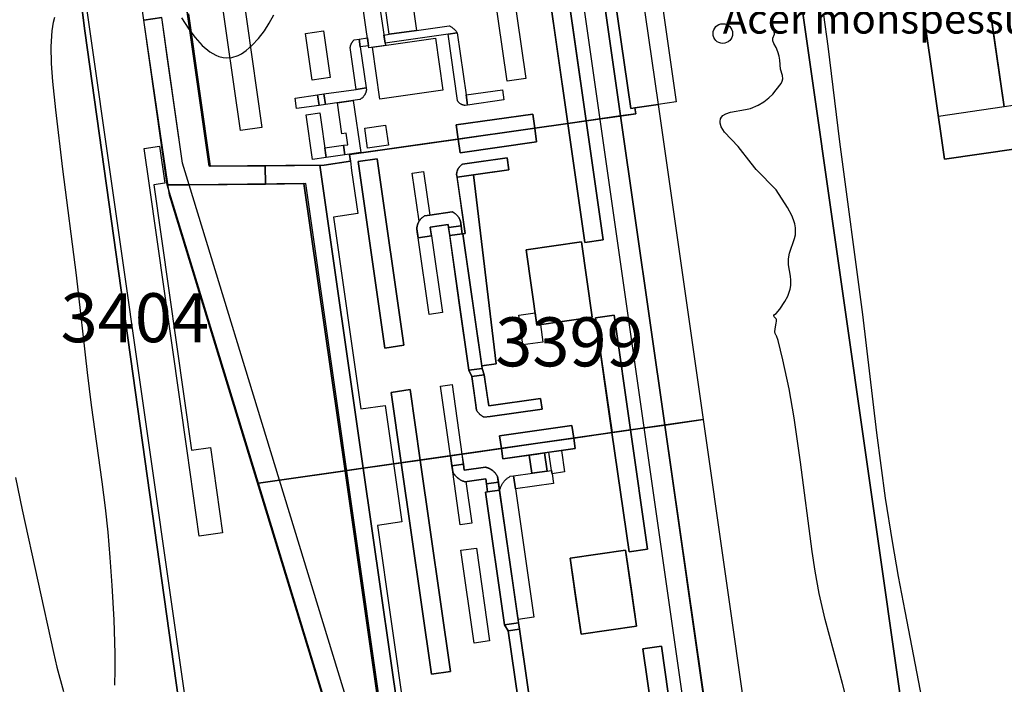
# Model space of a CAD drawing. Units: metres. Extents: x 371 to 2500344, y 152 to 1116202.
# Drawn here: x 2499961 to 2500012, y 1115542 to 1115576 of the extents above; entities that cross this region are included whole.
import ezdxf

# ---------------------------------------------------------------- set-up
doc = ezdxf.new("R2010")
doc.units = ezdxf.units.M
doc.header["$LTSCALE"] = 0.0002
for name, color, linetype, lineweight in [('cad_l_objetdivers_ligne', 10, 'Continuous', 25), ('cad_n_parcelle_mensu', 10, 'Continuous', 25), ('cad_s_batiment_horsol', 10, 'Continuous', 25), ('cad_s_batiment_horsol_toit', 10, 'Continuous', 25), ('cad_s_batiment_horsol_toit_sp', 10, 'Continuous', 25), ('cad_s_batiment_sousol', 10, 'Continuous', 25), ('cad_s_objetdivers_poly', 10, 'Continuous', 25), ('cad_s_parcelle_mensu', 10, 'Continuous', 25), ('geo_l_mna_courbe_niveau', 10, 'Continuous', 25), ('sipv_n_ica_arbre_isole', 10, 'Continuous', 25), ('sipv_p_ica_arbre_isole', 10, 'Continuous', 25)]:
    doc.layers.add(name, color=color, linetype=linetype, lineweight=lineweight)
doc.layers.add('sipv_ica_p_arbre_isole', color=92, linetype='Continuous')
doc.styles.add('ECRITURE_DROIT', font='romans.shx')

# ---------------------------------------------------------------- blocks, each defined once
blk = doc.blocks.new('AP1S2_FeatureWriter_0_FMEBLOCK24')
at = {"layer": 'cad_s_batiment_horsol_toit'}
for points in [[(-4.658, -8.708), (-6.587, -8.984), (-8.799, 6.468), (-8.582, 6.47), (-7.242, 6.672), (-7.284, 7.009), (-1.751, 7.799), (-1.651, 7.103), (2.257, 7.662), (2.158, 8.357), (3.844, 8.598), (4.713, 2.53), (5.654, 2.664), (4.785, 8.733), (6.542, 8.984), (8.799, -6.782), (7.042, -7.034), (6.204, -1.181), (5.264, -1.316), (6.102, -7.168), (4.149, -7.448), (4.057, -6.804), (0.367, -7.333), (0.459, -7.975), (-3.68, -8.567), (-4.194, -4.975), (-5.173, -5.115)], [(-4.518, -2.714), (-5.879, 6.792), (-6.857, 6.652), (-5.496, -2.854)], [(-1.049, -4.313), (-0.804, -6.024), (-0.789, -6.05), (-0.772, -6.076), (-0.755, -6.102), (-0.737, -6.127), (-0.718, -6.152), (-0.699, -6.175), (-0.678, -6.198), (-0.657, -6.221), (-0.635, -6.242), (-0.612, -6.263), (-0.589, -6.283), (-0.564, -6.302), (-0.54, -6.32), (-0.514, -6.337), (-0.488, -6.354), (-0.462, -6.37), (-0.434, -6.384), (-0.11, -6.342), (2.533, -5.964), (2.456, -5.42), (-0.188, -5.799), (-0.414, -4.222), (-0.519, -3.891), (-0.538, -3.757), (0.185, -3.654), (-0.973, 5.97), (0.842, 6.23), (0.754, 6.848), (-1.526, 6.521), (-1.545, 6.509), (-1.563, 6.497), (-1.581, 6.484), (-1.598, 6.47), (-1.615, 6.455), (-1.631, 6.441), (-1.647, 6.425), (-1.662, 6.409), (-1.676, 6.393), (-1.69, 6.375), (-1.704, 6.358), (-1.716, 6.34), (-1.728, 6.321), (-1.74, 6.303), (-1.751, 6.284), (-1.761, 6.264), (-1.77, 6.244), (-1.779, 6.224), (-1.787, 6.203), (-1.794, 6.183), (-1.801, 6.161), (-1.807, 6.14), (-1.812, 6.119), (-1.816, 6.097), (-1.82, 6.075), (-1.822, 6.054), (-1.825, 6.032), (-1.826, 6.01), (-1.394, 2.99), (-1.502, 2.974), (-1.541, 2.969), (-1.632, 3.61), (-1.64, 3.635), (-1.649, 3.66), (-1.658, 3.684), (-1.668, 3.708), (-1.679, 3.731), (-1.691, 3.754), (-1.703, 3.777), (-1.717, 3.799), (-1.731, 3.821), (-1.746, 3.842), (-1.761, 3.863), (-1.778, 3.883), (-1.795, 3.903), (-1.813, 3.922), (-1.831, 3.94), (-1.85, 3.958), (-1.869, 3.975), (-1.89, 3.991), (-1.91, 4.007), (-1.932, 4.022), (-1.953, 4.036), (-1.976, 4.049), (-1.998, 4.062), (-2.021, 4.073), (-2.045, 4.084), (-2.057, 4.089), (-3.195, 3.927), (-3.46, 3.886), (-3.484, 3.872), (-3.507, 3.857), (-3.53, 3.841), (-3.552, 3.824), (-3.573, 3.806), (-3.594, 3.788), (-3.614, 3.769), (-3.634, 3.75), (-3.652, 3.729), (-3.67, 3.709), (-3.688, 3.687), (-3.704, 3.665), (-3.72, 3.642), (-3.735, 3.619), (-3.742, 3.608), (-3.753, 3.589), (-3.766, 3.565), (-3.778, 3.54), (-3.79, 3.515), (-3.8, 3.49), (-3.81, 3.464), (-3.819, 3.437), (-3.827, 3.411), (-3.833, 3.384), (-3.84, 3.357), (-3.845, 3.33), (-3.849, 3.303), (-3.852, 3.275), (-3.854, 3.248), (-3.855, 3.22), (-3.791, 2.77), (-3.114, 2.867), (-3.177, 3.305), (-2.261, 3.436), (-2.239, 3.285), (-1.198, -3.988)], [(5.095, -1.278), (4.546, 2.557), (1.717, 2.152), (2.266, -1.684)]]:
    blk.add_lwpolyline(points, close=True, dxfattribs=at)
blk = doc.blocks.new('AP1S2_FeatureWriter_0_FMEBLOCK162')
at = {"layer": 'cad_s_batiment_horsol_toit'}
for points in [[(-4.2, 6.483), (-4.179, 6.453), (-4.156, 6.424), (-4.132, 6.396), (-4.107, 6.368), (-4.081, 6.341), (-4.054, 6.315), (-4.027, 6.29), (-3.998, 6.266), (-3.969, 6.243), (-3.939, 6.222), (-3.908, 6.201), (-3.877, 6.181), (-3.845, 6.162), (-3.812, 6.145), (-3.779, 6.128), (-3.745, 6.113), (-3.71, 6.099), (-3.675, 6.086), (-3.64, 6.074), (-2.574, 6.223), (-2.478, 5.558), (-2.589, 5.542), (-1.62, -1.227), (-1.424, -1.524), (-0.751, -6.221), (-0.741, -6.24), (-0.731, -6.259), (-0.719, -6.277), (-0.707, -6.295), (-0.695, -6.312), (-0.682, -6.329), (-0.668, -6.346), (-0.653, -6.361), (-0.638, -6.377), (-0.623, -6.392), (-0.607, -6.406), (-0.591, -6.42), (-0.574, -6.433), (-0.556, -6.446), (-0.539, -6.458), (-0.52, -6.469), (-0.502, -6.48), (-0.483, -6.49), (-0.464, -6.5), (-0.444, -6.508), (-0.424, -6.516), (-0.414, -6.52), (-0.404, -6.524), (-0.394, -6.527), (-0.384, -6.53), (-0.373, -6.533), (-0.363, -6.536), (-0.353, -6.539), (-0.342, -6.542), (-0.332, -6.544), (-0.321, -6.546), (-0.311, -6.548), (-0.3, -6.55), (-0.289, -6.551), (-0.279, -6.553), (-0.268, -6.554), (-0.125, -6.535), (2.412, -6.172), (2.327, -5.573), (-0.211, -5.936), (-1.969, 6.341), (-1.976, 6.355), (-1.984, 6.369), (-1.991, 6.383), (-1.999, 6.396), (-2.008, 6.41), (-2.016, 6.423), (-2.025, 6.436), (-2.034, 6.449), (-2.043, 6.462), (-2.053, 6.475), (-2.062, 6.487), (-2.072, 6.5), (-2.082, 6.512), (-2.093, 6.524), (-2.103, 6.535), (-2.114, 6.547), (-2.125, 6.558), (-2.136, 6.57), (-2.147, 6.581), (-2.159, 6.592), (-2.171, 6.602), (-2.182, 6.613), (-2.194, 6.623), (-2.207, 6.633), (-2.219, 6.643), (-2.232, 6.652), (-2.244, 6.662), (-2.257, 6.671), (-2.27, 6.68), (-2.283, 6.689), (-2.297, 6.697), (-2.31, 6.705), (-2.324, 6.713), (-2.338, 6.721), (-2.352, 6.729), (-2.366, 6.736), (-2.38, 6.743), (-2.394, 6.75), (-2.409, 6.756), (-2.423, 6.763), (-2.438, 6.769), (-2.452, 6.774), (-2.467, 6.78), (-2.482, 6.785), (-2.497, 6.79), (-2.512, 6.795), (-2.527, 6.799), (-2.543, 6.804), (-2.558, 6.807), (-2.573, 6.811), (-2.589, 6.815), (-3.666, 6.663), (-3.784, 7.485), (-1.773, 7.773), (-1.697, 7.241), (-0.353, 7.433), (-0.221, 6.51), (0.557, 6.621), (0.425, 7.545), (1.993, 7.769), (1.917, 8.301), (3.869, 8.58), (4.739, 2.504), (5.68, 2.639), (4.81, 8.715), (6.567, 8.966), (8.819, -6.765), (7.062, -7.016), (6.387, -2.303), (5.447, -2.438), (6.122, -7.151), (4.596, -7.369), (4.502, -6.717), (0.428, -7.3), (0.521, -7.952), (-3.66, -8.55), (-4.077, -5.635), (-5.056, -5.775), (-4.638, -8.69), (-6.567, -8.966), (-8.819, 6.765), (-6.89, 7.041), (-5.347, -3.738), (-4.369, -3.598), (-5.912, 7.181), (-4.377, 7.4), (-4.26, 6.578), (-4.241, 6.546), (-4.221, 6.514)], [(5.12, -1.296), (4.564, 2.588), (1.735, 2.183), (2.291, -1.701)]]:
    blk.add_lwpolyline(points, close=True, dxfattribs=at)
blk = doc.blocks.new('SIPV_ICA_ARBRE_ISOLE')
at = {"layer": 'sipv_ica_p_arbre_isole'}
blk.add_circle((0, 0), 0.5, dxfattribs=at)

msp = doc.modelspace()

# ---------------------------------------------------------------- linework, layer by layer
at = {"layer": 'cad_l_objetdivers_ligne'}
for points in [[(2499992.1812, 1115471.2232), (2500005.031, 1115473.072), (2500002.34, 1115491.969), (2499999.42, 1115512.377), (2499997.346, 1115526.8), (2499995.955, 1115536.463), (2499995.573, 1115539.117), (2499989.509, 1115581.608)], [(2499970.011, 1115576.4002), (2499971.12, 1115568.629), (2499976.943, 1115568.682), (2499978.2829, 1115568.8833), (2499978.34, 1115568.418), (2499978.656, 1115566.2111), (2499977.414, 1115566.035), (2499978.818, 1115556.249), (2499980.0536, 1115556.424), (2499980.9015, 1115550.4863), (2499979.663, 1115550.311), (2499981.063, 1115540.512)]]:
    msp.add_lwpolyline(points, dxfattribs=at)
at = {"layer": 'cad_s_batiment_horsol'}
for points in [[(2500011.6413, 1115571.6582), (2500010.7812, 1115577.5475), (2500009.4698, 1115586.5262), (2500027.1886, 1115589.0643), (2500027.2172, 1115588.8669), (2500029.3007, 1115574.415), (2500029.3293, 1115574.2171), (2500029.0623, 1115574.1781), (2500012.0966, 1115571.724)], [(2499996.2744, 1115555.7084), (2499974.6622, 1115552.6166), (2499970.0548, 1115567.6849), (2499973.9422, 1115567.7203), (2499973.9359, 1115568.6536), (2499976.943, 1115568.682), (2499978.2829, 1115568.8833), (2499978.2409, 1115569.2203), (2499992.8367, 1115571.3052), (2499992.7939, 1115571.6046), (2499993.9762, 1115571.7737)], [(2499998.5249, 1115539.9774), (2499979.365, 1115537.2364), (2499974.6622, 1115552.6166), (2499996.2744, 1115555.7084)]]:
    msp.add_lwpolyline(points, close=True, dxfattribs=at)
msp.add_lwpolyline([(2499967.097, 1115580.541), (2499991.323, 1115584.018, -0.4054686), (2499992.332, 1115583.267), (2499992.8338, 1115579.7596), (2499991.438, 1115579.5599), (2499992.5804, 1115571.574), (2499992.7939, 1115571.6046), (2499992.8367, 1115571.3052), (2499978.2409, 1115569.2203), (2499978.2829, 1115568.8833), (2499976.943, 1115568.682), (2499973.9359, 1115568.6536), (2499973.9422, 1115567.7203), (2499970.0548, 1115567.6849), (2499969.72, 1115568.78), (2499968.9537, 1115574.099), (2499968.6504, 1115576.2093), (2499967.733, 1115576.083)], format="xyb", close=True, dxfattribs=at)
at = {"layer": 'cad_s_batiment_horsol_toit'}
for points in [[(2500013.8373, 1115575.0439), (2500021.7913, 1115576.183), (2500022.2202, 1115573.1884), (2500012.0966, 1115571.724), (2500011.6413, 1115571.6581), (2500010.5675, 1115579.0104), (2500009.4698, 1115586.5263), (2500020.9444, 1115588.1698), (2500021.3472, 1115585.3573), (2500012.5407, 1115584.0959)], [(2499978.2829, 1115568.8832), (2499976.9429, 1115568.682), (2499971.0762, 1115568.6266), (2499969.5362, 1115579.3847), (2499975.0796, 1115580.1784), (2499990.465, 1115582.381), (2499992.0666, 1115571.1952), (2499990.3097, 1115570.9442), (2499989.1537, 1115579.0185), (2499988.213, 1115578.8837), (2499989.369, 1115570.81), (2499987.6822, 1115570.569), (2499987.579, 1115571.2897), (2499983.6706, 1115570.7301), (2499983.7736, 1115570.0107), (2499978.2409, 1115569.2204)], [(2499988.213, 1115578.8837), (2499989.1537, 1115579.0185), (2499989.7317, 1115574.9814), (2499990.3097, 1115570.9442), (2499989.369, 1115570.81), (2499988.791, 1115574.8466)], [(2499992.8367, 1115571.3051), (2499992.7939, 1115571.6046), (2499993.9762, 1115571.7736), (2499996.2744, 1115555.7084), (2499994.3236, 1115555.4294), (2499992.0666, 1115571.1952)], [(2499983.7736, 1115570.0107), (2499983.6706, 1115570.7301), (2499987.579, 1115571.2897), (2499987.6822, 1115570.569)], [(2499989.369, 1115570.81), (2499990.3097, 1115570.9442), (2499991.1785, 1115564.8761), (2499990.2378, 1115564.7414)], [(2499987.6822, 1115570.569), (2499987.7816, 1115569.8739), (2499983.8733, 1115569.3144), (2499983.7736, 1115570.0107), (2499985.7476, 1115570.2926)], [(2499978.6674, 1115568.8639), (2499979.6457, 1115569.0041), (2499981.0067, 1115559.4975), (2499980.0285, 1115559.3573)], [(2499986.2787, 1115569.0595), (2499986.3671, 1115568.4418), (2499985.0443, 1115568.2524), (2499984.5519, 1115568.182), (2499983.7215, 1115568.0631), (2499983.6988, 1115568.2213), (2499983.7001, 1115568.2433), (2499983.7022, 1115568.2653), (2499983.705, 1115568.287), (2499983.7085, 1115568.3088), (2499983.7129, 1115568.3305), (2499983.7179, 1115568.3517), (2499983.7238, 1115568.373), (2499983.7304, 1115568.3942), (2499983.7377, 1115568.415), (2499983.7456, 1115568.4355), (2499983.7544, 1115568.4557), (2499983.7638, 1115568.4755), (2499983.774, 1115568.4953), (2499983.7847, 1115568.5143), (2499983.7962, 1115568.5331), (2499983.8083, 1115568.5517), (2499983.8211, 1115568.5695), (2499983.8344, 1115568.5871), (2499983.8484, 1115568.6042), (2499983.8629, 1115568.6208), (2499983.8781, 1115568.6366), (2499983.8937, 1115568.6523), (2499983.9099, 1115568.6671), (2499983.9265, 1115568.6816), (2499983.9438, 1115568.6952), (2499983.9615, 1115568.7084), (2499983.9795, 1115568.7211), (2499983.9981, 1115568.7331), (2499984.9558, 1115568.87)], [(2499973.9422, 1115567.7204), (2499973.9358, 1115568.6537), (2499976.7256, 1115568.6798), (2499978.9379, 1115553.2282), (2499978.0066, 1115553.0951), (2499975.9102, 1115567.7382)], [(2499984.1311, 1115565.2016), (2499983.7215, 1115568.0631), (2499984.5519, 1115568.182), (2499985.7099, 1115558.5578), (2499984.9868, 1115558.4543), (2499984.0231, 1115565.1859)], [(2499973.584, 1115552.4623), (2499968.9326, 1115567.6747), (2499970.0547, 1115567.685), (2499973.9422, 1115567.7204), (2499975.9102, 1115567.7382), (2499978.0066, 1115553.0951), (2499974.6621, 1115552.6166)], [(2499982.4106, 1115565.0788), (2499981.7337, 1115564.9818), (2499981.6925, 1115565.2687), (2499981.6692, 1115565.4318), (2499981.6704, 1115565.4594), (2499981.6728, 1115565.487), (2499981.6758, 1115565.5146), (2499981.68, 1115565.5417), (2499981.6851, 1115565.569), (2499981.6911, 1115565.5959), (2499981.698, 1115565.6227), (2499981.7058, 1115565.6491), (2499981.7146, 1115565.6754), (2499981.7243, 1115565.7013), (2499981.7349, 1115565.7267), (2499981.7462, 1115565.7519), (2499981.7586, 1115565.7768), (2499981.7718, 1115565.8009), (2499981.7825, 1115565.8195), (2499981.7893, 1115565.8307), (2499981.8044, 1115565.8539), (2499981.8202, 1115565.8766), (2499981.8368, 1115565.8986), (2499981.8542, 1115565.9203), (2499981.8722, 1115565.9411), (2499981.891, 1115565.9613), (2499981.9106, 1115565.9809), (2499981.9307, 1115565.9999), (2499981.9514, 1115566.018), (2499981.9729, 1115566.0356), (2499981.9949, 1115566.0522), (2499982.0175, 1115566.0683), (2499982.0406, 1115566.0834), (2499982.0642, 1115566.0976), (2499982.3296, 1115566.1383), (2499983.4678, 1115566.3012), (2499983.4796, 1115566.2961), (2499983.5032, 1115566.2851), (2499983.5263, 1115566.2734), (2499983.549, 1115566.2607), (2499983.5712, 1115566.2472), (2499983.593, 1115566.2333), (2499983.6143, 1115566.2184), (2499983.635, 1115566.2028), (2499983.6552, 1115566.1864), (2499983.6748, 1115566.1693), (2499983.6938, 1115566.1515), (2499983.7121, 1115566.1332), (2499983.7299, 1115566.1144), (2499983.7469, 1115566.0946), (2499983.7632, 1115566.0746), (2499983.7788, 1115566.0539), (2499983.7937, 1115566.0326), (2499983.8079, 1115566.0109), (2499983.8213, 1115565.9887), (2499983.8339, 1115565.966), (2499983.8456, 1115565.9428), (2499983.8566, 1115565.9193), (2499983.8669, 1115565.8954), (2499983.8761, 1115565.8713), (2499983.8846, 1115565.8466), (2499983.8922, 1115565.8217), (2499983.9256, 1115565.5885), (2499983.2856, 1115565.4967), (2499983.2639, 1115565.6476), (2499982.3478, 1115565.5165), (2499982.3694, 1115565.3656)], [(2499983.2856, 1115565.4967), (2499983.9256, 1115565.5885), (2499983.984, 1115565.1803), (2499983.344, 1115565.0888)], [(2499983.984, 1115565.1803), (2499984.0231, 1115565.1859), (2499984.5146, 1115561.7533), (2499985.006, 1115558.3205), (2499984.3269, 1115558.2233), (2499983.8355, 1115561.6559), (2499983.344, 1115565.0888)], [(2499989.2052, 1115560.7306), (2499987.7904, 1115560.528), (2499987.5159, 1115562.446), (2499987.2412, 1115564.3639), (2499988.656, 1115564.5663), (2499990.0708, 1115564.769), (2499990.3454, 1115562.851), (2499990.62, 1115560.9333)], [(2499992.5669, 1115555.1781), (2499991.6263, 1115555.0434), (2499990.7884, 1115560.8957), (2499991.729, 1115561.0302)], [(2499984.4759, 1115557.8991), (2499984.3269, 1115558.2233), (2499985.006, 1115558.3205), (2499985.1109, 1115557.9899)], [(2499985.063, 1115555.8422), (2499985.0364, 1115555.8576), (2499985.0104, 1115555.8742), (2499984.985, 1115555.8915), (2499984.9602, 1115555.9098), (2499984.9361, 1115555.9291), (2499984.9125, 1115555.9489), (2499984.8898, 1115555.9696), (2499984.8677, 1115555.9911), (2499984.8465, 1115556.0136), (2499984.826, 1115556.0365), (2499984.8063, 1115556.0602), (2499984.7874, 1115556.0846), (2499984.7694, 1115556.1095), (2499984.7523, 1115556.1352), (2499984.7361, 1115556.1613), (2499984.7207, 1115556.1881), (2499984.6276, 1115556.8388), (2499984.4759, 1115557.8991), (2499985.1109, 1115557.9899), (2499985.2626, 1115556.9296), (2499985.3366, 1115556.413), (2499987.9804, 1115556.7917), (2499988.0581, 1115556.248), (2499985.4145, 1115555.8693), (2499985.0901, 1115555.8273)], [(2499981.8448, 1115553.6442), (2499980.8665, 1115553.5041), (2499980.3521, 1115557.0971), (2499981.3304, 1115557.237)], [(2499985.9836, 1115554.2362), (2499985.8915, 1115554.8788), (2499989.5821, 1115555.4074), (2499989.6741, 1115554.7641)], [(2499998.5249, 1115539.9775), (2499996.5758, 1115539.6986), (2499994.3236, 1115555.4294), (2499996.2744, 1115555.7084)], [(2499991.6263, 1115555.0434), (2499992.5669, 1115555.1781), (2499993.4368, 1115549.102), (2499992.4961, 1115548.9672)], [(2499989.6741, 1115554.7641), (2499989.7503, 1115554.2326), (2499986.0597, 1115553.7043), (2499985.9836, 1115554.2362), (2499987.8473, 1115554.5028)], [(2499983.3795, 1115553.8637), (2499983.9727, 1115553.9486), (2499984.047, 1115553.4289), (2499983.454, 1115553.3442)], [(2499988.182, 1115554.008), (2499988.3142, 1115553.0844), (2499987.925, 1115553.0287), (2499987.5358, 1115552.9731), (2499987.4035, 1115553.8966), (2499987.7928, 1115553.9523)], [(2499980.8665, 1115553.5041), (2499981.8448, 1115553.6442), (2499983.388, 1115542.8654), (2499982.4097, 1115542.7253)], [(2499984.0904, 1115553.1264), (2499985.1681, 1115553.278), (2499985.1836, 1115553.2746), (2499985.2143, 1115553.267), (2499985.2447, 1115553.2585), (2499985.2748, 1115553.2487), (2499985.3045, 1115553.2379), (2499985.3339, 1115553.226), (2499985.3627, 1115553.2133), (2499985.3911, 1115553.1994), (2499985.4191, 1115553.1845), (2499985.4466, 1115553.1689), (2499985.4734, 1115553.152), (2499985.4997, 1115553.1344), (2499985.5253, 1115553.1159), (2499985.5502, 1115553.0966), (2499985.5745, 1115553.0763), (2499985.5981, 1115553.0551), (2499985.6209, 1115553.0334), (2499985.6429, 1115553.0107), (2499985.6641, 1115552.9872), (2499985.6845, 1115552.963), (2499985.704, 1115552.9381), (2499985.7227, 1115552.9125), (2499985.7405, 1115552.8864), (2499985.7574, 1115552.8595), (2499985.7732, 1115552.8322), (2499985.7881, 1115552.8044), (2499985.8286, 1115552.5214), (2499985.2193, 1115552.434), (2499985.1831, 1115552.6864), (2499984.117, 1115552.5378), (2499984.0816, 1115552.5495), (2499984.0468, 1115552.5622), (2499984.0122, 1115552.5763), (2499983.9783, 1115552.5917), (2499983.945, 1115552.6081), (2499983.9121, 1115552.6256), (2499983.88, 1115552.6442), (2499983.8485, 1115552.664), (2499983.8178, 1115552.685), (2499983.7877, 1115552.7069), (2499983.7585, 1115552.7299), (2499983.73, 1115552.7538), (2499983.7024, 1115552.7787), (2499983.6757, 1115552.8046), (2499983.6498, 1115552.8315), (2499983.625, 1115552.859), (2499983.6011, 1115552.8876), (2499983.5783, 1115552.9169), (2499983.5564, 1115552.9469), (2499983.5356, 1115552.9777), (2499983.5159, 1115553.0094), (2499983.4972, 1115553.0417), (2499983.454, 1115553.3442), (2499984.047, 1115553.4289)], [(2499979.365, 1115537.2365), (2499978.1972, 1115537.0692), (2499978.1967, 1115537.3766), (2499973.584, 1115552.4623), (2499974.6621, 1115552.6166), (2499978.0066, 1115553.0951), (2499980.2587, 1115537.3642)], [(2499978.0066, 1115553.0951), (2499978.9379, 1115553.2282), (2499981.1901, 1115537.4975), (2499980.2587, 1115537.3642)], [(2499985.8877, 1115552.1086), (2499985.2784, 1115552.0214), (2499985.2193, 1115552.434), (2499985.8286, 1115552.5214)], [(2499986.1365, 1115545.236), (2499985.1674, 1115552.0053), (2499985.2784, 1115552.0214), (2499985.8877, 1115552.1086), (2499986.857, 1115545.3393)], [(2499990.9063, 1115548.849), (2499992.3211, 1115549.0517), (2499992.599, 1115547.1098), (2499992.8771, 1115545.1679), (2499991.4623, 1115544.9655), (2499990.0475, 1115544.7629), (2499989.7694, 1115546.7047), (2499989.4915, 1115548.6466)], [(2499986.3329, 1115544.9391), (2499986.1365, 1115545.236), (2499986.857, 1115545.3393), (2499986.9025, 1115545.0207)], [(2499994.8191, 1115539.4472), (2499993.8784, 1115539.3127), (2499993.2036, 1115544.0253), (2499994.1443, 1115544.1601)]]:
    msp.add_lwpolyline(points, close=True, dxfattribs=at)
for points in [[(2499992.8338, 1115579.7597), (2499993.9762, 1115571.7736), (2499992.7939, 1115571.6046), (2499992.8367, 1115571.3051), (2499992.0666, 1115571.1952), (2499990.465, 1115582.381)], [(2499969.5362, 1115579.3847), (2499971.0762, 1115568.6266), (2499973.9358, 1115568.6537), (2499973.9422, 1115567.7204), (2499970.0547, 1115567.685), (2499968.9326, 1115567.6747), (2499967.7329, 1115576.0829), (2499967.097, 1115580.5409)], [(2499987.0054, 1115540.2423), (2499986.3329, 1115544.9391), (2499986.9025, 1115545.0207), (2499987.5458, 1115540.5273)]]:
    msp.add_lwpolyline(points, dxfattribs=at)
at = {"layer": 'cad_s_batiment_horsol_toit_sp'}
for points in [[(2499972.7331, 1115577.8275), (2499973.7671, 1115570.6052), (2499972.6716, 1115570.4484), (2499971.6376, 1115577.6706)], [(2499986.2781, 1115572.9726), (2499985.6016, 1115577.6978), (2499986.5468, 1115577.8331), (2499987.2233, 1115573.1079)], [(2499981.4082, 1115577.2487), (2499981.6512, 1115575.5519), (2499980.2631, 1115575.3532), (2499980.0202, 1115577.05)], [(2499976.3351, 1115573.0154), (2499975.9939, 1115575.399), (2499976.9105, 1115575.5302), (2499977.2518, 1115573.1466)], [(2499979.9873, 1115575.3137), (2499980.2631, 1115575.3532), (2499981.6512, 1115575.5519), (2499983.315, 1115575.7901), (2499983.3304, 1115575.7828), (2499983.3608, 1115575.7675), (2499983.3906, 1115575.7511), (2499983.4199, 1115575.7336), (2499983.4485, 1115575.7152), (2499983.4765, 1115575.6958), (2499983.5038, 1115575.6754), (2499983.5303, 1115575.654), (2499983.5561, 1115575.6318), (2499983.5811, 1115575.6087), (2499983.6053, 1115575.5847), (2499983.6286, 1115575.5599), (2499983.6511, 1115575.5343), (2499983.6726, 1115575.5079), (2499983.6932, 1115575.4808), (2499983.7129, 1115575.453), (2499983.7316, 1115575.4245), (2499983.2614, 1115575.3572), (2499980.047, 1115574.897)], [(2499984.2578, 1115571.7487), (2499984.1263, 1115571.7299), (2499984.1142, 1115571.7309), (2499984.1021, 1115571.7321), (2499984.0901, 1115571.7337), (2499984.0781, 1115571.7356), (2499984.0662, 1115571.7378), (2499984.0543, 1115571.7403), (2499984.0425, 1115571.7431), (2499984.0308, 1115571.7462), (2499984.0191, 1115571.7496), (2499984.0076, 1115571.7534), (2499983.9962, 1115571.7574), (2499983.9848, 1115571.7617), (2499983.9736, 1115571.7663), (2499983.9625, 1115571.7713), (2499983.9516, 1115571.7764), (2499983.9407, 1115571.7819), (2499983.9301, 1115571.7877), (2499983.9195, 1115571.7937), (2499983.9092, 1115571.8), (2499983.899, 1115571.8066), (2499983.889, 1115571.8134), (2499983.8695, 1115571.8279), (2499983.8508, 1115571.8433), (2499983.8329, 1115571.8597), (2499983.8159, 1115571.877), (2499983.7998, 1115571.8952), (2499983.7847, 1115571.9141), (2499983.7706, 1115571.9339), (2499983.7639, 1115571.944), (2499983.7575, 1115571.9543), (2499983.7514, 1115571.9648), (2499983.7455, 1115571.9754), (2499983.2614, 1115575.3572), (2499983.7316, 1115575.4245), (2499984.1844, 1115572.2616)], [(2499978.2729, 1115574.6806), (2499978.2742, 1115574.6916), (2499978.2774, 1115574.7134), (2499978.2813, 1115574.7351), (2499978.286, 1115574.7566), (2499978.2914, 1115574.778), (2499978.2975, 1115574.7991), (2499978.3044, 1115574.8201), (2499978.312, 1115574.8408), (2499978.3203, 1115574.8612), (2499978.3293, 1115574.8813), (2499978.339, 1115574.9011), (2499978.3494, 1115574.9205), (2499978.3604, 1115574.9396), (2499978.3721, 1115574.9583), (2499978.3844, 1115574.9766), (2499978.3973, 1115574.9944), (2499978.4109, 1115575.0118), (2499978.425, 1115575.0287), (2499978.4397, 1115575.0451), (2499978.455, 1115575.061), (2499978.4708, 1115575.0763), (2499978.7216, 1115575.1122), (2499978.7786, 1115574.7138), (2499979.0785, 1115572.6196), (2499978.5769, 1115572.5478)], [(2499978.7216, 1115575.1122), (2499979.1453, 1115575.1729), (2499979.2023, 1115574.7745), (2499978.7786, 1115574.7138)], [(2499982.9924, 1115572.5005), (2499979.7867, 1115572.0415), (2499979.4072, 1115574.692), (2499982.613, 1115575.151)], [(2499979.0901, 1115572.4867), (2499979.0853, 1115572.4637), (2499979.0797, 1115572.4408), (2499979.0732, 1115572.4182), (2499979.066, 1115572.3957), (2499979.058, 1115572.3736), (2499979.0493, 1115572.3517), (2499979.0398, 1115572.3302), (2499979.0296, 1115572.309), (2499979.0186, 1115572.2882), (2499979.007, 1115572.2677), (2499978.9946, 1115572.2477), (2499978.9815, 1115572.2281), (2499978.9678, 1115572.209), (2499978.9534, 1115572.1904), (2499978.9384, 1115572.1723), (2499978.9228, 1115572.1547), (2499978.9065, 1115572.1376), (2499978.8897, 1115572.1211), (2499978.8724, 1115572.1053), (2499978.8544, 1115572.09), (2499978.836, 1115572.0754), (2499978.8171, 1115572.0614), (2499978.7977, 1115572.048), (2499978.7778, 1115572.0354), (2499978.7677, 1115572.0293), (2499977.0072, 1115571.7773), (2499976.9306, 1115572.3121), (2499978.5769, 1115572.5478), (2499979.0785, 1115572.6196), (2499979.0942, 1115572.5099)], [(2499984.1844, 1115572.2616), (2499986.0395, 1115572.5272), (2499986.1129, 1115572.0143), (2499984.2578, 1115571.7487)], [(2499976.6789, 1115571.7303), (2499975.5286, 1115571.5656), (2499975.452, 1115572.1004), (2499976.6023, 1115572.2651)], [(2499976.6789, 1115571.7303), (2499976.6023, 1115572.2651), (2499976.9306, 1115572.3121), (2499977.0072, 1115571.7773)], [(2499977.9953, 1115569.2085), (2499977.9256, 1115569.695), (2499978.1454, 1115569.7264), (2499978.0616, 1115570.3113), (2499977.8419, 1115570.2799), (2499977.615, 1115571.8643), (2499978.423, 1115571.98), (2499978.8032, 1115569.3242)], [(2499976.711, 1115571.3516), (2499977.0375, 1115569.0714), (2499976.3424, 1115568.9719), (2499976.016, 1115571.2521)], [(2499979.0128, 1115570.5642), (2499980.073, 1115570.716), (2499980.2193, 1115569.6941), (2499979.1591, 1115569.5423)], [(2499977.9953, 1115569.2085), (2499977.0375, 1115569.0714), (2499976.9678, 1115569.5579), (2499977.9256, 1115569.695)], [(2499981.9515, 1115566.0181), (2499981.9307, 1115565.9999), (2499981.9105, 1115565.981), (2499981.891, 1115565.9614), (2499981.8815, 1115565.9513), (2499981.8723, 1115565.941), (2499981.8631, 1115565.9307), (2499981.8542, 1115565.9201), (2499981.8454, 1115565.9095), (2499981.8369, 1115565.8986), (2499981.8284, 1115565.8877), (2499981.8203, 1115565.8765), (2499981.8122, 1115565.8653), (2499981.8045, 1115565.8539), (2499981.7968, 1115565.8424), (2499981.7895, 1115565.8307), (2499981.7826, 1115565.8196), (2499981.4315, 1115568.2714), (2499982.0123, 1115568.3546), (2499982.3296, 1115566.1383), (2499982.0642, 1115566.0977), (2499982.0406, 1115566.0834), (2499982.0175, 1115566.0682), (2499981.9949, 1115566.0523), (2499981.9729, 1115566.0356)], [(2499982.4105, 1115565.0788), (2499982.9702, 1115561.1698), (2499982.2933, 1115561.0729), (2499981.7337, 1115564.9819)], [(2499987.7014, 1115561.15), (2499987.7904, 1115560.528), (2499987.9737, 1115560.5543), (2499988.1016, 1115559.6606), (2499987.0852, 1115559.515), (2499986.8682, 1115561.0307)], [(2499983.9727, 1115553.9485), (2499983.3796, 1115553.8637), (2499982.8714, 1115557.413), (2499983.4645, 1115557.4979)], [(2499988.4086, 1115554.0405), (2499989.0476, 1115554.132), (2499989.2044, 1115553.0366), (2499988.5654, 1115552.9451), (2499988.5408, 1115553.1169)], [(2499983.4973, 1115553.0416), (2499983.5159, 1115553.0094), (2499983.5356, 1115552.9778), (2499983.5564, 1115552.947), (2499983.5782, 1115552.9169), (2499983.6011, 1115552.8876), (2499983.625, 1115552.859), (2499983.6499, 1115552.8314), (2499983.6757, 1115552.8046), (2499983.7024, 1115552.7787), (2499983.73, 1115552.7538), (2499983.7584, 1115552.7298), (2499983.7877, 1115552.7069), (2499983.8178, 1115552.6849), (2499983.8485, 1115552.6641), (2499983.88, 1115552.6443), (2499983.9122, 1115552.6256), (2499983.945, 1115552.608), (2499983.9784, 1115552.5916), (2499984.0123, 1115552.5763), (2499984.0467, 1115552.5623), (2499984.0816, 1115552.5494), (2499984.117, 1115552.5378), (2499984.1736, 1115552.5457), (2499984.4778, 1115550.4202), (2499983.8847, 1115550.3353)], [(2499985.8917, 1115552.0815), (2499985.9011, 1115552.1004), (2499985.9093, 1115552.1364), (2499985.9188, 1115552.1721), (2499985.9295, 1115552.2074), (2499985.9414, 1115552.2423), (2499985.9546, 1115552.2768), (2499985.9689, 1115552.3108), (2499985.9844, 1115552.3442), (2499986.0011, 1115552.3771), (2499986.0189, 1115552.4095), (2499986.0378, 1115552.4411), (2499986.0578, 1115552.4721), (2499986.0788, 1115552.5024), (2499986.101, 1115552.532), (2499986.1241, 1115552.5607), (2499986.1482, 1115552.5886), (2499986.1733, 1115552.6157), (2499986.1993, 1115552.6419), (2499986.2262, 1115552.6671), (2499986.2539, 1115552.6914), (2499986.2825, 1115552.7147), (2499986.3119, 1115552.7371), (2499986.342, 1115552.7583), (2499986.3729, 1115552.7785), (2499986.4045, 1115552.7977), (2499986.4367, 1115552.8157), (2499986.604, 1115552.8396), (2499986.6995, 1115552.1723), (2499987.6363, 1115545.6288), (2499986.832, 1115545.5136)], [(2499986.604, 1115552.8396), (2499988.5408, 1115553.1169), (2499988.5654, 1115552.9451), (2499988.6363, 1115552.4496), (2499986.6995, 1115552.1723)], [(2499984.5958, 1115544.3062), (2499983.9172, 1115549.0466), (2499984.7045, 1115549.1593), (2499985.3831, 1115544.4189)]]:
    msp.add_lwpolyline(points, close=True, dxfattribs=at)
msp.add_lwpolyline([(2499979.7539, 1115576.9436), (2499980.0629, 1115574.7859), (2499979.218, 1115574.6649), (2499978.7954, 1115577.6165)], dxfattribs=at)
at = {"layer": 'cad_s_batiment_sousol'}
for points in [[(2500016.3474, 1115471.8505), (2500008.2145, 1115470.6887), (2500008.2581, 1115470.3838), (2499991.6695, 1115467.981), (2499991.6142, 1115468.3679), (2499979.7884, 1115466.6788), (2499961.189, 1115464.022), (2499958.1078, 1115465.5569), (2499957.148, 1115472.2873), (2499954.5081, 1115472.3873), (2499952.1258, 1115489.0921), (2499959.1858, 1115490.1006), (2499972.0859, 1115491.9433), (2499976.8376, 1115492.6221), (2499976.5172, 1115494.8653), (2499972.4549, 1115523.3034), (2499963.2109, 1115588.0164)], [(2499999.8137, 1115587.2959), (2500008.2209, 1115528.4115), (2500010.4685, 1115512.663), (2500010.5185, 1115512.67), (2500012.3303, 1115499.9802)]]:
    msp.add_lwpolyline(points, dxfattribs=at)
msp.add_lwpolyline([(2500011.6413, 1115571.6582), (2500008.2867, 1115571.1642), (2500006.1461, 1115586.0228), (2500009.4698, 1115586.5262), (2500010.7806, 1115577.5474)], close=True, dxfattribs=at)
at = {"layer": 'cad_s_objetdivers_poly'}
for points in [[(2499993.759, 1115579.892), (2499994.894, 1115571.912), (2499993.9762, 1115571.7737), (2499992.5804, 1115571.574), (2499991.438, 1115579.5599), (2499992.8338, 1115579.7596)], [(2499968.029, 1115567.646), (2499967.754, 1115569.526), (2499968.5416, 1115569.6427), (2499968.8166, 1115567.7617), (2499968.2428, 1115567.6769), (2499970.1638, 1115554.1499), (2499971.1341, 1115554.2876), (2499971.7521, 1115549.9326), (2499970.564, 1115549.764), (2499969.948, 1115554.119)]]:
    msp.add_lwpolyline(points, close=True, dxfattribs=at)
for points in [[(2499978.391, 1115470.006), (2499978.251, 1115537.08), (2499969.056, 1115567.153), (2499967.733, 1115576.083), (2499968.6504, 1115576.2093)], [(2499989.7929, 1115471.0648), (2499976.001, 1115567.739), (2499970.0548, 1115567.6849), (2499969.72, 1115568.78), (2499968.6504, 1115576.2093)], [(2499970.011, 1115576.4002), (2499971.12, 1115568.629), (2499976.943, 1115568.682), (2499978.2829, 1115568.8833), (2499978.34, 1115568.418), (2499978.656, 1115566.2111), (2499977.414, 1115566.035), (2499978.818, 1115556.249), (2499980.0536, 1115556.424), (2499980.9015, 1115550.4863), (2499979.663, 1115550.311), (2499981.063, 1115540.512)], [(2499970.011, 1115576.4002), (2499971.12, 1115568.629), (2499976.943, 1115568.682), (2499978.2829, 1115568.8833), (2499978.34, 1115568.418), (2499978.656, 1115566.2111), (2499977.414, 1115566.035), (2499978.818, 1115556.249), (2499980.0536, 1115556.424), (2499980.9015, 1115550.4863), (2499979.663, 1115550.311), (2499981.063, 1115540.512)]]:
    msp.add_lwpolyline(points, dxfattribs=at)
at = {"layer": 'cad_s_parcelle_mensu'}
for points in [[(2500025.9595, 1115597.5351), (2500029.3293, 1115574.2171), (2500029.6471, 1115572.0193), (2500012.2454, 1115569.5132), (2500008.6005, 1115568.9884), (2500004.9307, 1115594.4588), (2500014.029, 1115595.8406)], [(2500008.2209, 1115528.4115), (2499972.0869, 1115523.2508), (2499970.4974, 1115534.3949), (2499964.7275, 1115575.5388), (2499963.7345, 1115583.3822), (2499963.119, 1115588.3548), (2499978.1426, 1115590.5525), (2499999.498, 1115593.6761), (2499999.7079, 1115593.7061), (2500000.6054, 1115587.4089), (2499999.8137, 1115587.2959)], [(2499960.8434, 1115533.7925), (2499960.5735, 1115533.7725), (2499956.4849, 1115562.3683), (2499956.7349, 1115562.3981), (2499958.1244, 1115562.5684), (2499958.5842, 1115563.818), (2499959.124, 1115565.7777), (2499959.5339, 1115567.6575), (2499959.9238, 1115569.5572), (2499960.1437, 1115571.427), (2499960.1637, 1115573.3568), (2499958.2027, 1115587.605), (2499963.119, 1115588.3548), (2499963.7345, 1115583.3822), (2499964.7275, 1115575.5388), (2499970.4974, 1115534.3949), (2499966.7914, 1115534.1627)]]:
    msp.add_lwpolyline(points, close=True, dxfattribs=at)
msp.add_lwpolyline([(2500012.3303, 1115499.9802), (2500010.5185, 1115512.67), (2500010.4685, 1115512.663), (2500008.2209, 1115528.4115), (2499999.8137, 1115587.2959), (2500000.6054, 1115587.4089), (2499999.7079, 1115593.7061), (2500004.9307, 1115594.4588), (2500008.6005, 1115568.9884), (2500012.2454, 1115569.5132)], dxfattribs=at)
at = {"layer": 'geo_l_mna_courbe_niveau'}
for points in [[(2499966.2532, 1115542.1611), (2499966.2793, 1115542.9494), (2499966.2791, 1115543.7738), (2499966.2246, 1115545.4892), (2499966.1254, 1115547.2486), (2499966.0241, 1115548.679), (2499965.9135, 1115549.9663), (2499965.7839, 1115551.2004), (2499965.6145, 1115552.5401), (2499965.0704, 1115556.4426), (2499964.8592, 1115558.1031), (2499964.3077, 1115563.0712), (2499963.6071, 1115568.475), (2499963.2481, 1115571.5046), (2499963.0972, 1115572.9536), (2499963.0318, 1115573.8658), (2499963.0129, 1115574.733), (2499963.0629, 1115575.5365), (2499963.1346, 1115575.9661), (2499963.2029, 1115576.2308)], [(2499969.6641, 1115576.1858), (2499970.0363, 1115575.6173), (2499970.3541, 1115575.1949), (2499970.721, 1115574.7885), (2499971.107, 1115574.4628), (2499971.4074, 1115574.287), (2499971.5722, 1115574.2208), (2499971.7814, 1115574.1688), (2499971.9641, 1115574.1528), (2499972.2301, 1115574.1778), (2499972.5499, 1115574.2806), (2499972.7201, 1115574.3668), (2499972.9679, 1115574.5304), (2499973.2746, 1115574.7951), (2499973.5899, 1115575.1398), (2499973.8883, 1115575.5361), (2499974.1404, 1115575.9287), (2499974.377, 1115576.3509)], [(2500004.0244, 1115539.7619), (2500003.3872, 1115542.2489), (2500002.5024, 1115545.5168), (2500002.1986, 1115546.8377), (2500001.989, 1115547.9846), (2500001.8378, 1115548.984), (2500001.2503, 1115553.541), (2500000.92, 1115555.7938), (2500000.6579, 1115557.2712), (2500000.351, 1115558.763), (2500000.1079, 1115559.7371), (2500000.0257, 1115559.9711), (2500000, 1115560.0007), (2499999.9459, 1115560.0999), (2499999.9346, 1115560.1875), (2499999.948, 1115560.3329), (2500000, 1115560.632), (2500000.0174, 1115560.7323), (2500000.0221, 1115560.7831), (2500000.0169, 1115560.8175), (2500000, 1115560.8473), (2499999.9094, 1115560.9557), (2499999.8888, 1115561.0156), (2499999.9112, 1115561.0603), (2500000, 1115561.11), (2500000.1966, 1115561.3457), (2500000.4459, 1115561.7261), (2500000.5936, 1115562.0069), (2500000.7187, 1115562.3568), (2500000.7524, 1115562.5491), (2500000.7597, 1115562.8239), (2500000.7373, 1115563.0152), (2500000.6257, 1115563.5958), (2500000.628, 1115563.9087), (2500000.6906, 1115564.2026), (2500000.9442, 1115564.9388), (2500000.9842, 1115565.1361), (2500000.9977, 1115565.3042), (2500000.9895, 1115565.4882), (2500000.9554, 1115565.6871), (2500000.8947, 1115565.8903), (2500000.8011, 1115566.1108), (2500000.5767, 1115566.5145), (2500000, 1115567.4236), (2499998.9834, 1115568.4689), (2499998.721, 1115568.782), (2499998.0623, 1115569.6263), (2499997.3708, 1115570.3631), (2499997.2041, 1115570.6364), (2499997.1507, 1115570.8267), (2499997.146, 1115570.9014), (2499997.1693, 1115571.0446), (2499997.2054, 1115571.121), (2499997.2896, 1115571.2179), (2499997.4296, 1115571.3038), (2499997.6729, 1115571.3824), (2499998.4341, 1115571.5162), (2499998.6972, 1115571.5783), (2499999.0929, 1115571.7444), (2499999.3673, 1115571.9137), (2499999.6307, 1115572.1201), (2499999.8253, 1115572.3054), (2500000, 1115572.5178), (2500000.2652, 1115572.8513), (2500000.3172, 1115572.9682), (2500000.3372, 1115573.0857), (2500000.3185, 1115573.2501), (2500000.2297, 1115573.5851), (2500000.1873, 1115574.0297), (2500000.1505, 1115574.2448), (2500000.0899, 1115574.4569), (2500000, 1115574.6821), (2499999.8785, 1115574.8787), (2499999.8304, 1115575.0267), (2499999.8401, 1115575.1628), (2499999.9117, 1115575.3578), (2499999.9144, 1115575.4166), (2499999.8954, 1115575.4644), (2499999.8681, 1115575.6656), (2499999.735, 1115576.1599)], [(2500002.4157, 1115576.3532), (2500002.6356, 1115574.7548), (2500003.2396, 1115569.8675), (2500004.4079, 1115561.06), (2500005.1253, 1115555.0275), (2500005.5731, 1115551.7064), (2500005.9213, 1115549.4897), (2500006.2307, 1115547.7092), (2500006.5605, 1115545.9322), (2500007.4345, 1115541.4292), (2500007.7668, 1115539.4856), (2500008.6013, 1115533.8913), (2500009.073, 1115530.4067), (2500009.561, 1115526.9574), (2500010.1629, 1115522.1753), (2500010.4119, 1115520.5183), (2500010.678, 1115518.954), (2500010.9866, 1115517.3044), (2500011.9993, 1115512.3396)], [(2499961.1831, 1115552.7474), (2499961.5231, 1115551.1012), (2499963.1243, 1115543.8266), (2499963.3006, 1115543.0898), (2499963.6434, 1115541.8505)]]:
    msp.add_lwpolyline(points, dxfattribs=at)

# ---------------------------------------------------------------- block references
at = {"layer": 'cad_s_batiment_horsol_toit'}
for name, p in [('AP1S2_FeatureWriter_0_FMEBLOCK24', (2499985.5246, 1115562.2117)), ('AP1S2_FeatureWriter_0_FMEBLOCK162', (2499987.7569, 1115546.4634))]:
    msp.add_blockref(name, p, dxfattribs=at)
at = {"layer": 'sipv_p_ica_arbre_isole'}
msp.add_blockref('SIPV_ICA_ARBRE_ISOLE', (2499997.2806, 1115575.3914), dxfattribs=at)

# ---------------------------------------------------------------- texts
at = {"layer": 'cad_n_parcelle_mensu', "linetype": 'Continuous', "style": 'ECRITURE_DROIT'}
for s, p in [('3404', (2499963.4912, 1115559.6528)), ('3399', (2499985.6699, 1115558.4221))]:
    msp.add_text(s, height=2.5, dxfattribs=at).set_placement(p)
at = {"layer": 'sipv_n_ica_arbre_isole', "linetype": 'Continuous', "style": 'ECRITURE_DROIT'}
msp.add_text('Acer monspessulanum', height=1.5, dxfattribs=at).set_placement((2499997.2806, 1115575.3914))

doc.saveas('drawing.dxf')
